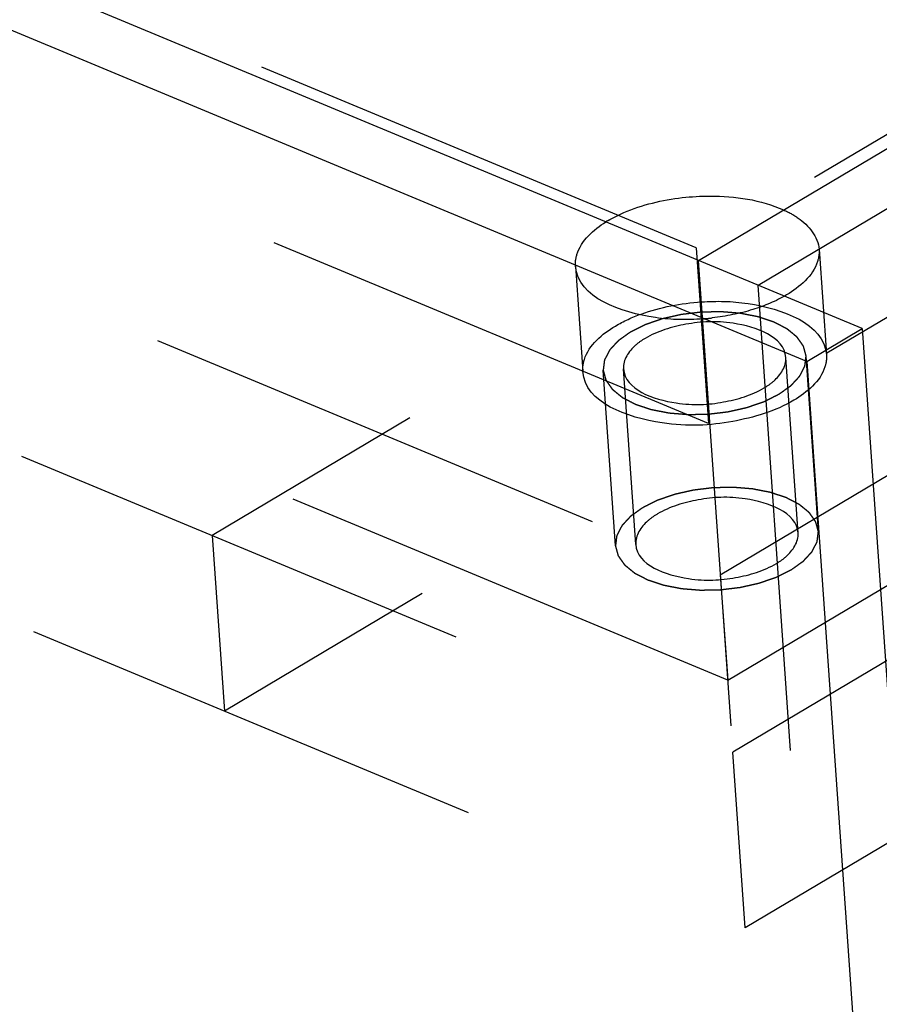
# Model space of a CAD drawing. Units: millimetres. Extents: x 0 to 841, y 0 to 594.
# Drawn here: x 683 to 692, y 149 to 159 of the extents above; entities that cross this region are included whole.
import ezdxf

# ---------------------------------------------------------------- set-up
doc = ezdxf.new("R2010")
doc.units = ezdxf.units.MM
doc.header["$LTSCALE"] = 46.255
doc.linetypes.add('HIDDEN', pattern=[0.2, 0.1, -0.1])
for name, color, linetype in [('BOHRUNGEN', 7, 'CONTINUOUS'), ('DEFAULT_2', 8, 'HIDDEN'), ('FLAECHEN', 7, 'CONTINUOUS')]:
    doc.layers.add(name, color=color, linetype=linetype)

msp = doc.modelspace()

# ---------------------------------------------------------------- linework, layer by layer
at = {"layer": 'BOHRUNGEN', "color": 8, "linetype": 'HIDDEN'}
for p, q in [((691.15608, 156.91666), (691.22846, 155.88124)), ((688.76192, 156.7493), (688.8343, 155.71388)), ((690.95006, 154.12764), (690.82943, 155.85334)), ((689.35395, 154.01608), (689.23332, 155.74178))]:
    msp.add_line(p, q, dxfattribs=at)
at = {"layer": 'BOHRUNGEN', "color": 7, "linetype": 'CONTINUOUS'}
msp.add_arc((689.66144, 156.22188), 1.13524, 120.707941, 121.908265, dxfattribs=at)
at = {"layer": 'BOHRUNGEN', "color": 8, "linetype": 'HIDDEN'}
msp.add_arc((689.83596, 158.60379), 2.37727, 274.237844, 276.542011, dxfattribs=at)
at = {"layer": 'BOHRUNGEN', "color": 7, "linetype": 'CONTINUOUS'}
for points, knots in [([(689.81119, 157.42397), (689.90145, 157.43432), (690.23654, 157.45298), (690.58362, 157.4045), (690.80733, 157.30319)], [0, 0, 0, 0, 0.2700414, 1, 1, 1, 1]), ([(689.08171, 157.19794), (689.13143, 157.22747), (689.36079, 157.34171), (689.61469, 157.40142), (689.81119, 157.42397)], [0, 0, 0, 0, 0.2262356, 1, 1, 1, 1])]:
    msp.add_open_spline(points, degree=3, knots=knots, dxfattribs=at)
at = {"layer": 'BOHRUNGEN', "color": 8, "linetype": 'HIDDEN'}
for points, knots in [([(690.80733, 157.30319), (690.85693, 157.28072), (691.01181, 157.19962), (691.14752, 157.03931), (691.15607, 156.91625)], [0, 0, 0, 0, 0.3062465, 1, 1, 1, 1]), ([(688.76194, 156.74971), (688.75927, 156.78809), (688.78385, 156.97339), (688.93972, 157.10981), (689.0614, 157.18558)], [0, 0, 0, 0, 0.2116239, 1, 1, 1, 1]), ([(691.15607, 156.91625), (691.15882, 156.87655), (691.13161, 156.68329), (690.96501, 156.54449), (690.83629, 156.46802)], [0, 0, 0, 0, 0.2099819, 1, 1, 1, 1]), ([(690.01164, 156.23302), (689.85713, 156.22156), (689.42574, 156.22009), (688.78348, 156.43935), (688.76194, 156.74971)], [0, 0, 0, 0, 0.3324406, 1, 1, 1, 1]), ([(690.00006, 156.39901), (690.15259, 156.40896), (690.57827, 156.40711), (691.20721, 156.18664), (691.22844, 155.88083)], [0, 0, 0, 0, 0.3327268, 1, 1, 1, 1]), ([(690.82943, 155.85336), (690.81492, 156.05888), (690.33064, 156.22589), (689.86602, 156.19922), (689.56809, 156.11308), (689.44652, 156.04087)], [0, 0, 0, 0, 0.4106179, 0.7181953, 1, 1, 1, 1]), ([(688.83431, 155.71429), (688.83156, 155.75399), (688.85876, 155.94725), (689.02537, 156.08605), (689.15409, 156.16252)], [0, 0, 0, 0, 0.2099819, 1, 1, 1, 1]), ([(689.44652, 156.04087), (689.41326, 156.02111), (689.3113, 155.95227), (689.22722, 155.82832), (689.23332, 155.74176)], [0, 0, 0, 0, 0.3083345, 1, 1, 1, 1]), ([(690.61623, 155.55425), (690.64949, 155.57401), (690.75146, 155.64285), (690.83554, 155.7668), (690.82943, 155.85336)], [0, 0, 0, 0, 0.3083345, 1, 1, 1, 1]), ([(691.22844, 155.88083), (691.2312, 155.84113), (691.20399, 155.64787), (691.03738, 155.50907), (690.90866, 155.4326)], [0, 0, 0, 0, 0.2099819, 1, 1, 1, 1]), ([(690.90866, 155.4326), (690.72626, 155.32425), (690.27923, 155.19504), (689.58227, 155.15503), (688.85571, 155.40602), (688.83431, 155.71429)], [0, 0, 0, 0, 0.2818417, 0.5894839, 1, 1, 1, 1]), ([(689.23332, 155.74176), (689.24783, 155.53624), (689.73212, 155.36924), (690.19674, 155.3959), (690.49466, 155.48204), (690.61623, 155.55425)], [0, 0, 0, 0, 0.4106179, 0.7181953, 1, 1, 1, 1]), ([(690.95006, 154.12766), (690.93555, 154.33318), (690.45126, 154.50018), (689.98665, 154.47352), (689.68872, 154.38738), (689.56715, 154.31516)], [0, 0, 0, 0, 0.4106179, 0.7181953, 1, 1, 1, 1]), ([(689.56715, 154.31516), (689.53389, 154.29541), (689.43193, 154.22657), (689.34784, 154.10262), (689.35395, 154.01606)], [0, 0, 0, 0, 0.3083345, 1, 1, 1, 1]), ([(690.73686, 153.82855), (690.77012, 153.84831), (690.87208, 153.91715), (690.95617, 154.0411), (690.95006, 154.12766)], [0, 0, 0, 0, 0.3083345, 1, 1, 1, 1]), ([(689.35395, 154.01606), (689.36846, 153.81054), (689.85274, 153.64353), (690.31736, 153.6702), (690.61529, 153.75634), (690.73686, 153.82855)], [0, 0, 0, 0, 0.4106179, 0.7181953, 1, 1, 1, 1])]:
    msp.add_open_spline(points, degree=3, knots=knots, dxfattribs=at)
for points in [[(690.83629, 156.46802), (690.73265, 156.40646), (690.61957, 156.36004), (690.50444, 156.32433)], [(689.4084, 156.28028), (689.59769, 156.34833), (689.79933, 156.38592), (690.00006, 156.39901)], [(689.15409, 156.16252), (689.23441, 156.21023), (689.32049, 156.24868), (689.4084, 156.28028)], [(690.50444, 156.32433), (690.37516, 156.28424), (690.24128, 156.25743), (690.10681, 156.242)]]:
    msp.add_open_spline(points, degree=3, dxfattribs=at)
at = {"layer": 'DEFAULT_2', "color": 8, "linetype": 'HIDDEN'}
for p, q in [((806.43771, 226.12853), (685.19166, 154.10406)), ((690.18534, 153.71841), (810.07213, 224.93544)), ((806.55834, 224.40283), (685.31229, 152.37836)), ((811.55521, 223.99961), (690.30916, 151.97514)), ((690.25772, 152.68299), (810.14451, 223.90002)), ((811.67584, 222.27391), (690.42978, 150.24944)), ((599.24011, 191.55237), (690.18534, 153.71841)), ((689.94907, 156.93013), (607.77669, 191.11451)), ((690.25772, 152.68299), (599.31248, 190.51695)), ((597.90178, 190.41736), (690.30916, 151.97514)), ((690.0697, 155.20443), (607.89732, 189.38881)), ((598.02241, 188.69166), (690.42978, 150.24944)), ((689.94907, 156.93013), (690.0697, 155.20443)), ((691.14957, 154.14159), (691.02894, 155.86729)), ((689.15444, 154.00213), (689.03381, 155.72783)), ((685.19166, 154.10406), (685.31229, 152.37836)), ((690.18534, 153.71841), (690.25772, 152.68299)), ((690.42978, 150.24944), (690.30916, 151.97514))]:
    msp.add_line(p, q, dxfattribs=at)
for points in [[(690.76245, 155.49343), (690.77229, 155.50045), (690.79197, 155.51448), (690.81657, 155.53202), (690.83625, 155.54606), (690.84855, 155.55483), (690.85839, 155.56185), (690.86578, 155.56711), (690.87191, 155.5715), (690.87625, 155.57456), (690.87865, 155.57633), (690.88068, 155.5776), (690.88183, 155.57909), (690.88368, 155.58101), (690.88677, 155.58439), (690.89125, 155.58921), (690.89661, 155.595), (690.90375, 155.60271), (690.91268, 155.61236), (690.9234, 155.62393), (690.93412, 155.6355), (690.94305, 155.64515), (690.95019, 155.65286), (690.95556, 155.65865), (690.96, 155.66348), (690.96317, 155.66685), (690.96489, 155.66878), (690.96643, 155.6702), (690.96701, 155.67175), (690.96812, 155.67377), (690.96991, 155.67733), (690.97254, 155.6824), (690.97567, 155.68849), (690.97985, 155.69661), (690.98507, 155.70676), (690.99134, 155.71894), (690.9976, 155.73112), (691.00283, 155.74127), (691.007, 155.74939), (691.01014, 155.75548), (691.01273, 155.76056), (691.0146, 155.76411), (691.01558, 155.76614), (691.01657, 155.76765), (691.01655, 155.76923), (691.01688, 155.77132), (691.0173, 155.77498), (691.01797, 155.7802), (691.01874, 155.78647), (691.01979, 155.79483), (691.02109, 155.80528), (691.02265, 155.81782), (691.02421, 155.83036), (691.02551, 155.84081), (691.02655, 155.84917), (691.02734, 155.85544), (691.02796, 155.86067), (691.02846, 155.86433), (691.02865, 155.86641), (691.02907, 155.868), (691.02844, 155.86948), (691.02797, 155.87148), (691.02697, 155.87497), (691.02564, 155.87997), (691.024, 155.88596), (691.02184, 155.89395), (691.01912, 155.90394), (691.01586, 155.91592), (691.0126, 155.92791), (691.00989, 155.93789), (691.00772, 155.94588), (691.00609, 155.95188), (691.00471, 155.95687), (691.00381, 155.96037), (691.00319, 155.96236), (691.003, 155.96389), (691.0018, 155.96525), (691.00056, 155.96713), (690.99821, 155.97039), (690.99495, 155.97506), (690.991, 155.98065), (690.98575, 155.98811), (690.97918, 155.99744), (690.9713, 156.00863), (690.96341, 156.01983), (690.95685, 156.02916), (690.95159, 156.03662), (690.94765, 156.04222), (690.94435, 156.04687), (690.94209, 156.05015), (690.94071, 156.052), (690.93992, 156.05345), (690.9382, 156.05464), (690.93623, 156.05632), (690.93263, 156.05922), (690.92756, 156.06338), (690.92145, 156.06837), (690.91332, 156.07502), (690.90314, 156.08333), (690.89093, 156.09331), (690.87872, 156.10328), (690.86855, 156.11159), (690.86041, 156.11824), (690.85431, 156.12323), (690.84921, 156.12738), (690.84568, 156.1303), (690.84359, 156.13195), (690.84225, 156.13326), (690.84001, 156.13426), (690.83734, 156.1357), (690.83253, 156.13816), (690.82572, 156.14172), (690.81752, 156.14597), (690.8066, 156.15164), (690.79294, 156.15874), (690.77655, 156.16725), (690.76017, 156.17575), (690.74651, 156.18285), (690.73559, 156.18852), (690.7274, 156.19278), (690.72055, 156.19631), (690.7158, 156.19881), (690.71303, 156.2002), (690.71111, 156.20136), (690.70856, 156.20207), (690.70537, 156.20317), (690.6997, 156.20502), (690.69164, 156.20771), (690.68195, 156.21092), (690.66904, 156.2152), (690.6529, 156.22055), (690.63354, 156.22698), (690.61417, 156.2334), (690.59803, 156.23875), (690.58512, 156.24303), (690.57544, 156.24625), (690.56735, 156.24891), (690.56173, 156.25081), (690.55846, 156.25185), (690.55615, 156.25275), (690.55331, 156.25318), (690.5497, 156.25392), (690.5433, 156.25514), (690.5342, 156.25693), (690.52326, 156.25905), (690.50869, 156.26189), (690.49047, 156.26544), (690.4686, 156.26969), (690.44673, 156.27395), (690.42487, 156.27821), (690.40663, 156.28173), (690.39391, 156.28426), (690.38657, 156.28561), (690.38126, 156.28689), (690.37522, 156.28716), (690.36743, 156.28787), (690.35367, 156.28895), (690.33408, 156.29058), (690.31054, 156.2925), (690.28701, 156.29443), (690.26348, 156.29635), (690.23995, 156.29829), (690.22033, 156.29987), (690.20663, 156.30104), (690.19875, 156.30161), (690.19297, 156.30231), (690.18668, 156.30196), (690.17847, 156.30187), (690.16402, 156.30153), (690.14342, 156.30113), (690.11868, 156.30062), (690.09394, 156.30011), (690.06921, 156.2996), (690.04447, 156.29911), (690.02387, 156.29866), (690.00943, 156.29841), (690.0012, 156.29817), (689.99496, 156.29826), (689.98898, 156.29732), (689.98092, 156.29642), (689.96685, 156.29469), (689.94674, 156.29229), (689.92261, 156.28938), (689.89847, 156.28649), (689.87434, 156.28358), (689.85021, 156.28069), (689.83011, 156.27825), (689.81601, 156.2766), (689.808, 156.27556), (689.80186, 156.27504), (689.7962, 156.27354), (689.78849, 156.27189), (689.77507, 156.26882), (689.75586, 156.26454), (689.73282, 156.25936), (689.70978, 156.25418), (689.68674, 156.24901), (689.6637, 156.24384), (689.64452, 156.23951), (689.63104, 156.23653), (689.62342, 156.23474), (689.61748, 156.23364), (689.61239, 156.23164), (689.60531, 156.22928), (689.59306, 156.22501), (689.57548, 156.21899), (689.55441, 156.21174), (689.53334, 156.20449), (689.51227, 156.19724), (689.49472, 156.1912), (689.48067, 156.18637), (689.47014, 156.18273), (689.46133, 156.17974), (689.45438, 156.17727), (689.44888, 156.17563), (689.44446, 156.17315), (689.43819, 156.17013), (689.43048, 156.16626), (689.42117, 156.16166), (689.40878, 156.1555), (689.39328, 156.14782), (689.36849, 156.13552), (689.33749, 156.12014), (689.3127, 156.10784), (689.30031, 156.10169)], [(689.30031, 156.10169), (689.29047, 156.09467), (689.27078, 156.08064), (689.24618, 156.0631), (689.2265, 156.04906), (689.2142, 156.04029), (689.20436, 156.03327), (689.19698, 156.02801), (689.19085, 156.02362), (689.1865, 156.02056), (689.1841, 156.01879), (689.18208, 156.01752), (689.18092, 156.01603), (689.17907, 156.01411), (689.17598, 156.01073), (689.1715, 156.00591), (689.16615, 156.00012), (689.159, 155.99241), (689.15007, 155.98276), (689.13935, 155.97119), (689.12863, 155.95962), (689.1197, 155.94997), (689.11256, 155.94226), (689.10719, 155.93647), (689.10275, 155.93164), (689.09958, 155.92827), (689.09786, 155.92634), (689.09632, 155.92492), (689.09574, 155.92337), (689.09463, 155.92135), (689.09284, 155.91779), (689.09021, 155.91272), (689.08708, 155.90663), (689.0829, 155.89851), (689.07768, 155.88836), (689.07142, 155.87618), (689.06515, 155.864), (689.05993, 155.85385), (689.05575, 155.84573), (689.05261, 155.83964), (689.05002, 155.83456), (689.04815, 155.83101), (689.04718, 155.82898), (689.04618, 155.82747), (689.0462, 155.82589), (689.04587, 155.8238), (689.04546, 155.82014), (689.04478, 155.81492), (689.04401, 155.80865), (689.04297, 155.80029), (689.04167, 155.78984), (689.04011, 155.7773), (689.03854, 155.76476), (689.03724, 155.75431), (689.0362, 155.74595), (689.03542, 155.73968), (689.03479, 155.73445), (689.03429, 155.73079), (689.0341, 155.72871), (689.03369, 155.72712), (689.03431, 155.72564), (689.03478, 155.72364), (689.03578, 155.72015), (689.03711, 155.71515), (689.03875, 155.70916), (689.04092, 155.70117), (689.04363, 155.69118), (689.04689, 155.6792), (689.05015, 155.66721), (689.05286, 155.65723), (689.05504, 155.64924), (689.05666, 155.64324), (689.05804, 155.63825), (689.05895, 155.63475), (689.05956, 155.63276), (689.05976, 155.63123), (689.06095, 155.62987), (689.0622, 155.62799), (689.06454, 155.62473), (689.0678, 155.62006), (689.07175, 155.61447), (689.077, 155.60701), (689.08357, 155.59768), (689.09146, 155.58649), (689.09934, 155.57529), (689.10591, 155.56597), (689.11116, 155.5585), (689.1151, 155.55291), (689.11841, 155.54825), (689.12067, 155.54497), (689.12204, 155.54312), (689.12283, 155.54167), (689.12455, 155.54048), (689.12653, 155.5388), (689.13013, 155.5359), (689.13519, 155.53174), (689.1413, 155.52675), (689.14944, 155.5201), (689.15961, 155.51179), (689.17182, 155.50181), (689.18403, 155.49184), (689.1942, 155.48353), (689.20234, 155.47688), (689.20844, 155.47189), (689.21355, 155.46774), (689.21707, 155.46482), (689.21917, 155.46317), (689.2205, 155.46186), (689.22274, 155.46086), (689.22541, 155.45942), (689.23023, 155.45696), (689.23703, 155.4534), (689.24523, 155.44915), (689.25616, 155.44348), (689.26981, 155.43638), (689.2862, 155.42787), (689.30259, 155.41937), (689.31624, 155.41227), (689.32717, 155.4066), (689.33536, 155.40234), (689.3422, 155.39881), (689.34695, 155.39631), (689.34973, 155.39492), (689.35164, 155.39376), (689.3542, 155.39305), (689.35738, 155.39195), (689.36306, 155.3901), (689.37111, 155.38741), (689.3808, 155.3842), (689.39371, 155.37992), (689.40985, 155.37457), (689.42922, 155.36814), (689.44859, 155.36172), (689.46472, 155.35637), (689.47764, 155.35209), (689.48732, 155.34887), (689.4954, 155.34621), (689.50103, 155.34431), (689.50429, 155.34327), (689.5066, 155.34237), (689.50945, 155.34194), (689.51305, 155.3412), (689.51945, 155.33998), (689.52855, 155.33819), (689.53949, 155.33607), (689.55406, 155.33323), (689.57229, 155.32968), (689.59415, 155.32543), (689.61602, 155.32117), (689.63788, 155.31691), (689.65612, 155.31339), (689.66884, 155.31086), (689.67618, 155.30951), (689.6815, 155.30824), (689.68753, 155.30796), (689.69533, 155.30725), (689.70908, 155.30617), (689.72867, 155.30454), (689.75221, 155.30262), (689.77574, 155.30069), (689.79927, 155.29877), (689.8228, 155.29683), (689.84242, 155.29525), (689.85613, 155.29408), (689.86401, 155.29351), (689.86978, 155.29281), (689.87607, 155.29316), (689.88428, 155.29325), (689.89873, 155.29359), (689.91933, 155.29399), (689.94407, 155.2945), (689.96881, 155.29501), (689.99354, 155.29552), (690.01828, 155.29601), (690.03889, 155.29646), (690.05333, 155.29671), (690.06156, 155.29695), (690.06779, 155.29686), (690.07377, 155.2978), (690.08183, 155.2987), (690.0959, 155.30043), (690.11602, 155.30283), (690.14015, 155.30574), (690.16428, 155.30863), (690.18841, 155.31154), (690.21255, 155.31443), (690.23265, 155.31687), (690.24674, 155.31852), (690.25476, 155.31956), (690.26089, 155.32008), (690.26655, 155.32158), (690.27426, 155.32324), (690.28768, 155.3263), (690.30689, 155.33058), (690.32993, 155.33576), (690.35297, 155.34094), (690.37601, 155.34611), (690.39906, 155.35128), (690.41823, 155.35561), (690.43171, 155.35859), (690.43933, 155.36038), (690.44527, 155.36148), (690.45036, 155.36348), (690.45744, 155.36584), (690.4697, 155.37011), (690.48728, 155.37613), (690.50834, 155.38338), (690.52941, 155.39063), (690.55048, 155.39788), (690.56804, 155.40392), (690.58209, 155.40875), (690.59261, 155.41239), (690.60143, 155.41538), (690.60838, 155.41785), (690.61387, 155.41949), (690.61829, 155.42197), (690.62456, 155.42499), (690.63228, 155.42886), (690.64158, 155.43347), (690.65398, 155.43962), (690.66948, 155.4473), (690.69427, 155.4596), (690.72526, 155.47498), (690.75005, 155.48728), (690.76245, 155.49343)], [(690.88308, 153.76773), (690.89292, 153.77475), (690.9126, 153.78878), (690.9372, 153.80632), (690.95688, 153.82036), (690.96918, 153.82913), (690.97902, 153.83615), (690.9864, 153.84141), (690.99253, 153.8458), (690.99688, 153.84886), (690.99928, 153.85063), (691.00131, 153.8519), (691.00246, 153.85339), (691.00431, 153.85531), (691.0074, 153.85869), (691.01188, 153.86351), (691.01723, 153.8693), (691.02438, 153.87701), (691.03331, 153.88666), (691.04403, 153.89823), (691.05475, 153.9098), (691.06368, 153.91945), (691.07082, 153.92716), (691.07619, 153.93295), (691.08063, 153.93777), (691.0838, 153.94114), (691.08552, 153.94308), (691.08706, 153.9445), (691.08764, 153.94605), (691.08875, 153.94807), (691.09054, 153.95163), (691.09317, 153.9567), (691.0963, 153.96279), (691.10048, 153.97091), (691.1057, 153.98106), (691.11197, 153.99324), (691.11823, 154.00542), (691.12345, 154.01557), (691.12763, 154.02369), (691.13077, 154.02978), (691.13336, 154.03486), (691.13523, 154.03841), (691.1362, 154.04044), (691.1372, 154.04195), (691.13718, 154.04353), (691.13751, 154.04562), (691.13792, 154.04928), (691.1386, 154.0545), (691.13937, 154.06077), (691.14041, 154.06913), (691.14171, 154.07958), (691.14328, 154.09212), (691.14484, 154.10466), (691.14614, 154.11511), (691.14718, 154.12347), (691.14797, 154.12974), (691.14859, 154.13497), (691.14909, 154.13863), (691.14928, 154.14071), (691.14969, 154.1423), (691.14907, 154.14378), (691.1486, 154.14578), (691.1476, 154.14927), (691.14627, 154.15427), (691.14463, 154.16026), (691.14246, 154.16825), (691.13975, 154.17824), (691.13649, 154.19022), (691.13323, 154.20221), (691.13052, 154.21219), (691.12834, 154.22018), (691.12672, 154.22618), (691.12534, 154.23117), (691.12443, 154.23467), (691.12382, 154.23666), (691.12362, 154.23819), (691.12243, 154.23955), (691.12118, 154.24143), (691.11884, 154.24469), (691.11558, 154.24936), (691.11163, 154.25495), (691.10638, 154.26241), (691.09981, 154.27174), (691.09193, 154.28293), (691.08404, 154.29413), (691.07747, 154.30345), (691.07222, 154.31092), (691.06828, 154.31651), (691.06498, 154.32117), (691.06272, 154.32445), (691.06134, 154.3263), (691.06055, 154.32775), (691.05883, 154.32894), (691.05686, 154.33062), (691.05326, 154.33352), (691.04819, 154.33768), (691.04208, 154.34267), (691.03394, 154.34932), (691.02377, 154.35763), (691.01156, 154.36761), (690.99935, 154.37758), (690.98918, 154.38589), (690.98104, 154.39254), (690.97494, 154.39753), (690.96983, 154.40168), (690.96631, 154.4046), (690.96421, 154.40624), (690.96288, 154.40756), (690.96064, 154.40856), (690.95797, 154.41), (690.95315, 154.41246), (690.94635, 154.41602), (690.93815, 154.42027), (690.92722, 154.42594), (690.91357, 154.43303), (690.89718, 154.44154), (690.88079, 154.45005), (690.86714, 154.45715), (690.85621, 154.46282), (690.84803, 154.46708), (690.84118, 154.47061), (690.83643, 154.47311), (690.83366, 154.4745), (690.83174, 154.47566), (690.82919, 154.47637), (690.826, 154.47747), (690.82033, 154.47932), (690.81227, 154.48201), (690.80258, 154.48522), (690.78967, 154.4895), (690.77353, 154.49485), (690.75416, 154.50128), (690.7348, 154.5077), (690.71866, 154.51305), (690.70574, 154.51733), (690.69606, 154.52055), (690.68798, 154.52321), (690.68235, 154.52511), (690.67909, 154.52614), (690.67678, 154.52705), (690.67394, 154.52748), (690.67033, 154.52822), (690.66393, 154.52944), (690.65483, 154.53123), (690.64389, 154.53335), (690.62932, 154.53619), (690.61109, 154.53974), (690.58923, 154.54399), (690.56736, 154.54825), (690.5455, 154.55251), (690.52726, 154.55603), (690.51454, 154.55856), (690.5072, 154.55991), (690.50188, 154.56118), (690.49585, 154.56146), (690.48806, 154.56217), (690.4743, 154.56325), (690.45471, 154.56488), (690.43117, 154.5668), (690.40764, 154.56873), (690.38411, 154.57065), (690.36058, 154.57259), (690.34096, 154.57417), (690.32725, 154.57534), (690.31937, 154.57591), (690.3136, 154.57661), (690.30731, 154.57626), (690.2991, 154.57617), (690.28465, 154.57583), (690.26405, 154.57543), (690.23931, 154.57492), (690.21457, 154.57441), (690.18984, 154.5739), (690.1651, 154.57341), (690.14449, 154.57296), (690.13005, 154.57271), (690.12183, 154.57247), (690.11559, 154.57256), (690.10961, 154.57162), (690.10155, 154.57072), (690.08748, 154.56899), (690.06736, 154.56659), (690.04323, 154.56368), (690.0191, 154.56078), (689.99497, 154.55788), (689.97083, 154.55499), (689.95073, 154.55255), (689.93664, 154.5509), (689.92862, 154.54986), (689.92249, 154.54934), (689.91683, 154.54784), (689.90912, 154.54618), (689.8957, 154.54312), (689.87649, 154.53884), (689.85345, 154.53365), (689.83041, 154.52848), (689.80737, 154.52331), (689.78433, 154.51814), (689.76515, 154.51381), (689.75167, 154.51083), (689.74405, 154.50904), (689.73811, 154.50794), (689.73302, 154.50594), (689.72594, 154.50358), (689.71368, 154.49931), (689.69611, 154.49329), (689.67504, 154.48604), (689.65397, 154.47879), (689.6329, 154.47154), (689.61534, 154.4655), (689.60129, 154.46067), (689.59077, 154.45703), (689.58195, 154.45404), (689.575, 154.45157), (689.56951, 154.44993), (689.56509, 154.44745), (689.55882, 154.44443), (689.5511, 154.44056), (689.5418, 154.43595), (689.5294, 154.4298), (689.51391, 154.42212), (689.48911, 154.40982), (689.45812, 154.39444), (689.43333, 154.38214), (689.42093, 154.37599)], [(689.42093, 154.37599), (689.41109, 154.36897), (689.39141, 154.35494), (689.36681, 154.3374), (689.34713, 154.32336), (689.33483, 154.31459), (689.32499, 154.30757), (689.3176, 154.30231), (689.31147, 154.29792), (689.30713, 154.29486), (689.30473, 154.29309), (689.3027, 154.29182), (689.30155, 154.29033), (689.2997, 154.28841), (689.29661, 154.28503), (689.29213, 154.28021), (689.28677, 154.27442), (689.27963, 154.26671), (689.2707, 154.25706), (689.25998, 154.24549), (689.24926, 154.23392), (689.24033, 154.22427), (689.23319, 154.21656), (689.22782, 154.21077), (689.22338, 154.20594), (689.22021, 154.20257), (689.21849, 154.20064), (689.21695, 154.19922), (689.21637, 154.19767), (689.21526, 154.19565), (689.21347, 154.19209), (689.21084, 154.18702), (689.20771, 154.18093), (689.20353, 154.17281), (689.19831, 154.16266), (689.19204, 154.15048), (689.18578, 154.1383), (689.18055, 154.12815), (689.17638, 154.12003), (689.17324, 154.11394), (689.17065, 154.10886), (689.16878, 154.10531), (689.16781, 154.10328), (689.16681, 154.10177), (689.16683, 154.10019), (689.1665, 154.0981), (689.16609, 154.09444), (689.16541, 154.08922), (689.16464, 154.08295), (689.16359, 154.07459), (689.16229, 154.06414), (689.16073, 154.0516), (689.15917, 154.03906), (689.15787, 154.02861), (689.15683, 154.02025), (689.15604, 154.01398), (689.15542, 154.00875), (689.15492, 154.00509), (689.15473, 154.00301), (689.15431, 154.00142), (689.15494, 153.99994), (689.15541, 153.99794), (689.15641, 153.99445), (689.15774, 153.98945), (689.15938, 153.98346), (689.16155, 153.97547), (689.16426, 153.96548), (689.16752, 153.9535), (689.17078, 153.94151), (689.17349, 153.93152), (689.17567, 153.92354), (689.17729, 153.91754), (689.17867, 153.91255), (689.17958, 153.90905), (689.18019, 153.90706), (689.18038, 153.90553), (689.18158, 153.90417), (689.18282, 153.90229), (689.18517, 153.89903), (689.18843, 153.89436), (689.19238, 153.88877), (689.19763, 153.88131), (689.2042, 153.87198), (689.21208, 153.86079), (689.21997, 153.84959), (689.22653, 153.84026), (689.23179, 153.8328), (689.23573, 153.8272), (689.23903, 153.82255), (689.24129, 153.81927), (689.24267, 153.81742), (689.24346, 153.81597), (689.24518, 153.81478), (689.24715, 153.8131), (689.25075, 153.8102), (689.25582, 153.80604), (689.26193, 153.80105), (689.27007, 153.7944), (689.28024, 153.78609), (689.29245, 153.77611), (689.30466, 153.76614), (689.31483, 153.75783), (689.32297, 153.75118), (689.32907, 153.74619), (689.33418, 153.74204), (689.3377, 153.73912), (689.33979, 153.73747), (689.34113, 153.73616), (689.34337, 153.73516), (689.34604, 153.73372), (689.35086, 153.73126), (689.35766, 153.7277), (689.36586, 153.72345), (689.37678, 153.71778), (689.39044, 153.71068), (689.40683, 153.70217), (689.42321, 153.69366), (689.43687, 153.68657), (689.4478, 153.6809), (689.45598, 153.67664), (689.46283, 153.67311), (689.46758, 153.67061), (689.47035, 153.66922), (689.47227, 153.66806), (689.47482, 153.66735), (689.47801, 153.66625), (689.48368, 153.6644), (689.49174, 153.66171), (689.50143, 153.6585), (689.51434, 153.65422), (689.53048, 153.64887), (689.54985, 153.64244), (689.56921, 153.63602), (689.58535, 153.63067), (689.59827, 153.62639), (689.60795, 153.62317), (689.61603, 153.62051), (689.62165, 153.61861), (689.62492, 153.61757), (689.62723, 153.61667), (689.63007, 153.61624), (689.63368, 153.6155), (689.64008, 153.61428), (689.64918, 153.61249), (689.66012, 153.61037), (689.67469, 153.60753), (689.69291, 153.60398), (689.71478, 153.59973), (689.73665, 153.59547), (689.75851, 153.59121), (689.77675, 153.58769), (689.78947, 153.58516), (689.79681, 153.58381), (689.80212, 153.58253), (689.80816, 153.58226), (689.81595, 153.58155), (689.82971, 153.58047), (689.8493, 153.57884), (689.87284, 153.57692), (689.89637, 153.57499), (689.9199, 153.57307), (689.94343, 153.57113), (689.96305, 153.56955), (689.97675, 153.56838), (689.98463, 153.56781), (689.99041, 153.56711), (689.9967, 153.56746), (690.00491, 153.56755), (690.01936, 153.56789), (690.03996, 153.56829), (690.0647, 153.5688), (690.08944, 153.56931), (690.11417, 153.56981), (690.13891, 153.57031), (690.15952, 153.57076), (690.17396, 153.57101), (690.18218, 153.57125), (690.18842, 153.57116), (690.1944, 153.5721), (690.20246, 153.573), (690.21653, 153.57473), (690.23664, 153.57713), (690.26078, 153.58004), (690.28491, 153.58293), (690.30904, 153.58584), (690.33318, 153.58873), (690.35327, 153.59117), (690.36737, 153.59282), (690.37538, 153.59386), (690.38152, 153.59438), (690.38718, 153.59588), (690.39489, 153.59753), (690.40831, 153.60059), (690.42752, 153.60488), (690.45056, 153.61006), (690.4736, 153.61524), (690.49664, 153.62041), (690.51968, 153.62558), (690.53886, 153.62991), (690.55234, 153.63289), (690.55996, 153.63468), (690.5659, 153.63578), (690.57099, 153.63778), (690.57807, 153.64014), (690.59032, 153.64441), (690.6079, 153.65043), (690.62897, 153.65768), (690.65004, 153.66493), (690.67111, 153.67218), (690.68867, 153.67822), (690.70272, 153.68305), (690.71324, 153.68669), (690.72205, 153.68968), (690.729, 153.69215), (690.7345, 153.69379), (690.73892, 153.69627), (690.74519, 153.69929), (690.7529, 153.70316), (690.76221, 153.70776), (690.77461, 153.71392), (690.7901, 153.7216), (690.81489, 153.7339), (690.84589, 153.74928), (690.87068, 153.76158), (690.88308, 153.76773)]]:
    msp.add_open_spline(points, degree=3, knots=[0, 0, 0, 0, 0.015625, 0.03125, 0.0390625, 0.046875, 0.0507812, 0.0546875, 0.0585938, 0.0605469, 0.0615234, 0.0625, 0.0634766, 0.0644531, 0.0664062, 0.0703125, 0.0742188, 0.078125, 0.0859375, 0.09375, 0.1015625, 0.109375, 0.1132812, 0.1171875, 0.1210938, 0.1230469, 0.1240234, 0.125, 0.1259766, 0.1269531, 0.1289062, 0.1328125, 0.1367188, 0.140625, 0.1484375, 0.15625, 0.1640625, 0.171875, 0.1757812, 0.1796875, 0.1835938, 0.1855469, 0.1865234, 0.1875, 0.1884766, 0.1894531, 0.1914062, 0.1953125, 0.1992188, 0.203125, 0.2109375, 0.21875, 0.2265625, 0.234375, 0.2382812, 0.2421875, 0.2460938, 0.2480469, 0.2490234, 0.25, 0.2509766, 0.2519531, 0.2539062, 0.2578125, 0.2617188, 0.265625, 0.2734375, 0.28125, 0.2890625, 0.296875, 0.3007812, 0.3046875, 0.3085938, 0.3105469, 0.3115234, 0.3125, 0.3134766, 0.3144531, 0.3164062, 0.3203125, 0.3242188, 0.328125, 0.3359375, 0.34375, 0.3515625, 0.359375, 0.3632812, 0.3671875, 0.3710938, 0.3730469, 0.3740234, 0.375, 0.3759766, 0.3769531, 0.3789062, 0.3828125, 0.3867188, 0.390625, 0.3984375, 0.40625, 0.4140625, 0.421875, 0.4257812, 0.4296875, 0.4335938, 0.4355469, 0.4365234, 0.4375, 0.4384766, 0.4394531, 0.4414062, 0.4453125, 0.4492188, 0.453125, 0.4609375, 0.46875, 0.4765625, 0.484375, 0.4882812, 0.4921875, 0.4960938, 0.4980469, 0.4990234, 0.5, 0.5009766, 0.5019531, 0.5039062, 0.5078125, 0.5117188, 0.515625, 0.5234375, 0.53125, 0.5390625, 0.546875, 0.5507812, 0.5546875, 0.5585938, 0.5605469, 0.5615234, 0.5625, 0.5634766, 0.5644531, 0.5664062, 0.5703125, 0.5742188, 0.578125, 0.5859375, 0.59375, 0.6015625, 0.609375, 0.6171875, 0.6210938, 0.6230469, 0.625, 0.6269531, 0.6289062, 0.6328125, 0.640625, 0.6484375, 0.65625, 0.6640625, 0.671875, 0.6796875, 0.6835938, 0.6855469, 0.6875, 0.6894531, 0.6914062, 0.6953125, 0.703125, 0.7109375, 0.71875, 0.7265625, 0.734375, 0.7421875, 0.7460938, 0.7480469, 0.75, 0.7519531, 0.7539062, 0.7578125, 0.765625, 0.7734375, 0.78125, 0.7890625, 0.796875, 0.8046875, 0.8085938, 0.8105469, 0.8125, 0.8144531, 0.8164062, 0.8203125, 0.828125, 0.8359375, 0.84375, 0.8515625, 0.859375, 0.8671875, 0.8710938, 0.8730469, 0.875, 0.8769531, 0.8789062, 0.8828125, 0.890625, 0.8984375, 0.90625, 0.9140625, 0.921875, 0.9257812, 0.9296875, 0.9335938, 0.9355469, 0.9375, 0.9394531, 0.9414062, 0.9453125, 0.9492188, 0.953125, 0.9609375, 0.96875, 0.984375, 1, 1, 1, 1], dxfattribs=at)
at = {"layer": 'FLAECHEN', "color": 7, "linetype": 'CONTINUOUS'}
for p, q in [((689.9714, 156.8071), (811.21745, 228.83157)), ((691.57975, 156.13801), (595.95567, 195.91841)), ((691.03605, 155.81503), (691.57975, 156.13801)), ((691.57975, 156.13801), (698.22634, 61.05192))]:
    msp.add_line(p, q, dxfattribs=at)
at = {"layer": 'FLAECHEN', "color": 3, "linetype": 'CONTINUOUS'}
for p, q in [((690.55626, 156.56379), (811.80231, 228.58827)), ((691.03605, 155.81503), (595.41196, 195.59543)), ((691.03605, 155.81503), (697.68264, 60.72894))]:
    msp.add_line(p, q, dxfattribs=at)
at = {"layer": 'FLAECHEN', "color": 8, "linetype": 'HIDDEN'}
for p, q in [((694.80666, 87.63386), (689.9714, 156.8071)), ((695.39151, 87.39055), (690.55626, 156.56379))]:
    msp.add_line(p, q, dxfattribs=at)

doc.saveas('drawing.dxf')
